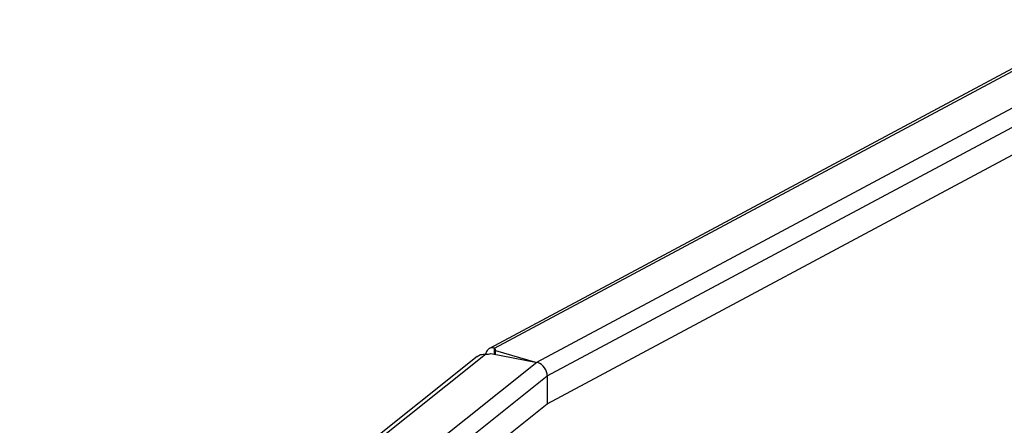
# Model space of a CAD drawing. Units: millimetres. Extents: x 10 to 200, y 10 to 287.
# Drawn here: x 21 to 30, y 50 to 54 of the extents above; entities that cross this region are included whole.
import ezdxf

# ---------------------------------------------------------------- set-up
doc = ezdxf.new("R2010")
doc.units = ezdxf.units.MM
doc.layers.add('020305_100_OAL15', color=7, linetype='Continuous')

msp = doc.modelspace()

# ---------------------------------------------------------------- linework, layer by layer
at = {"layer": '020305_100_OAL15', "color": 7, "linetype": 'Continuous', "lineweight": 25}
for p, q in [((31.3955, 54.1207), (25.6148, 51.025)), ((25.6615, 51.0254), (31.4573, 54.1292)), ((26.0596, 50.8936), (31.8988, 54.0207)), ((26.1591, 50.7648), (31.9851, 53.8848)), ((26.1591, 50.5025), (31.9851, 53.6226)), ((25.6615, 50.9702), (25.6615, 51.0254)), ((25.4985, 50.9492), (21.1792, 47.5077)), ((21.2451, 47.519), (25.5759, 50.9696)), ((25.6278, 50.9767), (26.0479, 50.8959)), ((25.6697, 50.9686), (25.6697, 51.0041)), ((25.6697, 51.0041), (26.0479, 50.8959)), ((21.6956, 47.4164), (26.0598, 50.8936)), ((26.0596, 50.8936), (26.0598, 50.8936)), ((21.8038, 47.2946), (26.1591, 50.7648)), ((26.1591, 50.7648), (26.1591, 50.5025)), ((21.8038, 47.0323), (26.1591, 50.5025))]:
    msp.add_line(p, q, dxfattribs=at)
for centre, major_axis, ratio, start_param, end_param in [((25.568, 51.009), (-0.1025, 0), 0.391422, 3.019463, 3.562791), ((25.5696, 51.0097), (0.1025, 0), 0.391422, 4.774193, 5.316442), ((26.0598, 50.7878), (-0.0717, 0.0899), 0.82593, 5.410737, 5.515753), ((26.0603, 50.7881), (-0.0633, 0.0962), 0.787981, 4.016383, 5.482163)]:
    msp.add_ellipse(centre, major_axis=major_axis, ratio=ratio, start_param=start_param, end_param=end_param, dxfattribs=at)
for points, knots in [([(25.6615, 51.0254), (25.657, 51.0278), (25.6523, 51.0295), (25.6425, 51.0313), (25.6374, 51.0314), (25.6274, 51.0301), (25.6225, 51.0287), (25.6129, 51.0242), (25.6082, 51.0211), (25.5952, 51.01), (25.5875, 50.9997), (25.579, 50.982), (25.5767, 50.9762), (25.5747, 50.9701)], [0, 0, 0, 0, 0.125, 0.125, 0.25, 0.25, 0.375, 0.375, 0.5, 0.5, 0.75, 0.75, 0.860899, 0.860899, 0.860899, 0.860899]), ([(25.4983, 50.949), (25.5077, 50.9565), (25.5194, 50.9622), (25.539, 50.9675), (25.5462, 50.9687), (25.5608, 50.97), (25.5683, 50.9701), (25.5759, 50.9696)], [0.5115204, 0.5115204, 0.5115204, 0.5115204, 0.75, 0.75, 0.875, 0.875, 1, 1, 1, 1])]:
    msp.add_open_spline(points, degree=3, knots=knots, dxfattribs=at)

doc.saveas('drawing.dxf')
